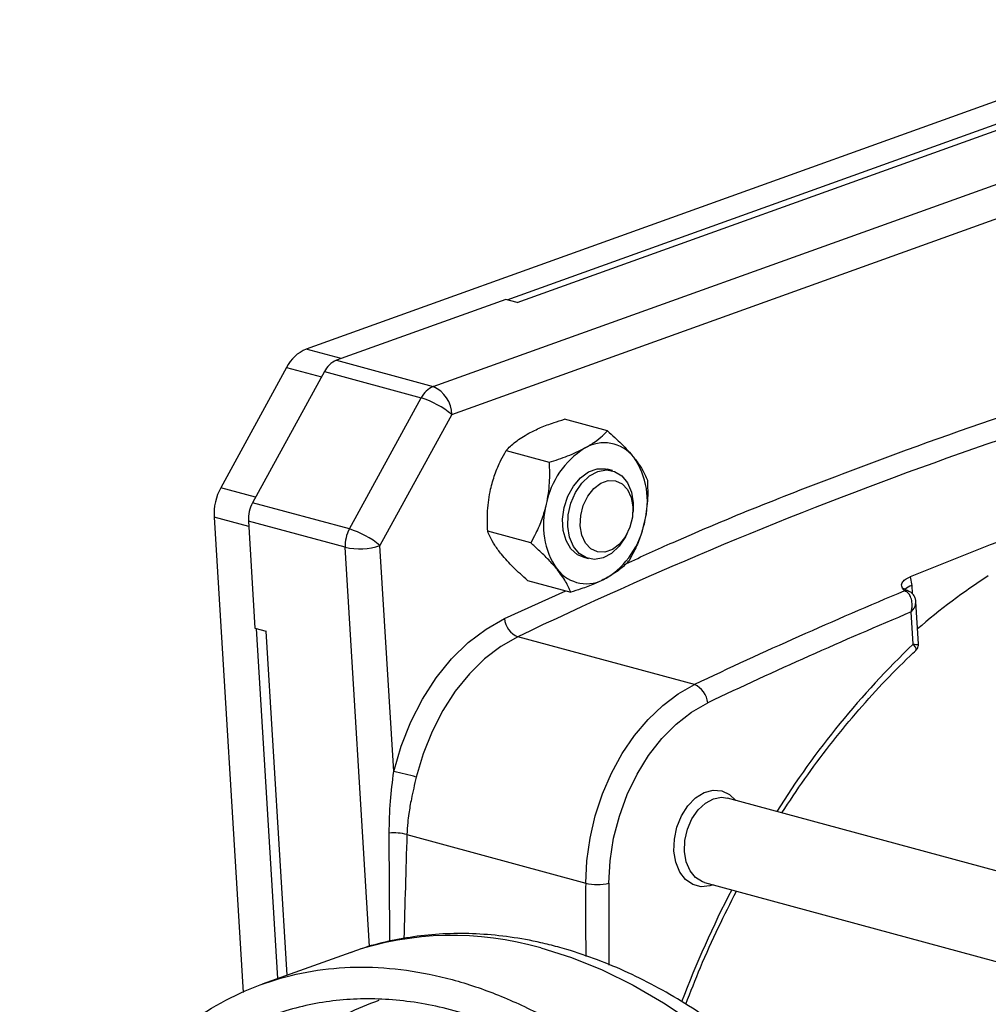
# Model space of a CAD drawing. Units: inches. Extents: x 0.1 to 16.9, y 0.1 to 10.9.
# Drawn here: x 10.5 to 10.8, y 5 to 5.3 of the extents above; entities that cross this region are included whole.
import ezdxf

# ---------------------------------------------------------------- set-up
doc = ezdxf.new("R2010")
doc.units = ezdxf.units.IN
doc.header["$MEASUREMENT"] = 0

msp = doc.modelspace()

# ---------------------------------------------------------------- linework, layer by layer
at = {"color": 7, "linetype": 'Continuous', "lineweight": 25}
for p, q in [((10.81491635875341, 5.255353475071036), (10.59511687743823, 5.17632935253149)), ((10.62560730240727, 5.167351305221168), (10.84818683580552, 5.247374935017697)), ((10.63004566250332, 5.16064401839195), (10.85262519590159, 5.240667648188504)), ((10.64330007316588, 5.188182766005039), (10.78434297131594, 5.238891672140998)), ((10.64575703897156, 5.187516507457333), (10.78706417226053, 5.238320413590484)), ((10.64302551050618, 5.188257219511263), (10.60238931045154, 5.173647357679573)), ((10.64575703897156, 5.187516507457333), (10.64302551050618, 5.188257219511263)), ((10.60238931045154, 5.173647357679573), (10.62560730240727, 5.167351305221168)), ((10.59045547518631, 5.171958913871531), (10.5746562939628, 5.143100205031001)), ((10.59949162981421, 5.170930549561077), (10.58228437822139, 5.139499866119931)), ((10.59949162981421, 5.170930549561077), (10.62270962176995, 5.164634497102663)), ((10.60550237017711, 5.133203813661532), (10.62270962176995, 5.164634497102663)), ((10.63004566250332, 5.16064401839195), (10.61283841091034, 5.129213334951103)), ((10.66737392806419, 5.156723344422539), (10.65705353056461, 5.15952193971734)), ((10.6430671178802, 5.151990557384558), (10.65338751529361, 5.149191962047478)), ((10.66857022745925, 5.147189282478478), (10.667352648646, 5.147519454876465)), ((10.60550237017711, 5.133203813661532), (10.58228437822139, 5.139499866119931)), ((10.67348696975489, 5.136849447518165), (10.67353297103242, 5.137397840629709)), ((10.57304687771641, 5.136016396621173), (10.57999334395909, 5.022039086412002)), ((10.60450190421376, 5.12880028584783), (10.58128391225804, 5.135096338306142)), ((10.58128391225804, 5.135096338306142), (10.58284797450608, 5.109433274268002)), ((10.64898597514576, 5.129843367858867), (10.63866557773646, 5.132641963137255)), ((10.67207456916909, 5.132019682973852), (10.6723119145393, 5.132516189064013)), ((10.61614193175936, 5.075009311291742), (10.61283841091034, 5.129213334951103)), ((10.66162753819385, 5.126406929321462), (10.6628451170071, 5.126076756923474)), ((10.64825045037606, 5.120824751397803), (10.65857084776851, 5.118026156045317)), ((10.73998832682682, 5.121699406394249), (10.74036018161593, 5.119632114004569)), ((10.74196769789039, 5.10562304485543), (10.74135366441087, 5.115698078970104)), ((10.74071428955109, 5.105548887241552), (10.74024233584594, 5.113292682495204)), ((10.58284797450608, 5.109433274268002), (10.58557950297145, 5.108692562214071)), ((10.5883203410314, 5.02535801037471), (10.58320213945931, 5.109337234906427)), ((10.59060828134589, 5.02618058954867), (10.58557950297145, 5.108692562214071)), ((10.68823055700343, 5.095861494342538), (10.64589186579005, 5.107342531178454)), ((10.94059594014167, 5.002370887371227), (10.69615041371296, 5.068657492197017)), ((10.6192867732335, 5.059876457797716), (10.66216444789021, 5.048249264134809)), ((10.69066358119864, 5.048423665680861), (10.93090946208198, 4.983275884087966)), ((10.6058061588038, 5.031644655812159), (10.58460688728695, 5.024022918854052))]:
    msp.add_line(p, q, dxfattribs=at)
at = {"color": 8, "linetype": 'Continuous', "lineweight": 25}
for p, q in [((10.60351491765634, 5.174052045266424), (10.59511687743823, 5.17632935253149)), ((10.59045547518631, 5.171958913871531), (10.59881377493436, 5.169692383080359)), ((10.58301459371092, 5.140833674239811), (10.5746562939628, 5.143100205031001)), ((10.58136531564071, 5.133760675211533), (10.57304687771641, 5.136016396621173)), ((10.61033661750977, 5.033064568712568), (10.60450190421376, 5.12880028584783)), ((10.64269473623943, 5.111714746033989), (10.65738392442951, 5.118348015564283)), ((10.74036018161593, 5.119632114004569), (10.74047922225799, 5.117678900426132))]:
    msp.add_line(p, q, dxfattribs=at)
at = {"color": 7, "linetype": 'Continuous', "lineweight": 25, "flags": 128}
for points in [[(10.6569955895249, 5.138325874060689), (10.65787832479873, 5.1410372616751), (10.65921164117763, 5.143471008180617), (10.66090467535379, 5.145461257774843), (10.66284204984597, 5.146872378236976), (10.66489173578419, 5.147608204039508), (10.66691405045904, 5.147618589870005), (10.66735264864599, 5.147519454876434)], [(10.65785629463981, 5.133810227666481), (10.6579603316723, 5.13658898427563), (10.65859233716094, 5.139370741826244), (10.6597092409761, 5.141965928138322), (10.66123492796856, 5.144197685553443), (10.66306542509109, 5.145913923491918), (10.66507598698983, 5.14699768317446), (10.667129597194, 5.147375108169701), (10.66908630556193, 5.147020477587938), (10.67081276565196, 5.145957958917265), (10.67219132206206, 5.144259961049191), (10.67312802845107, 5.142042199732353), (10.67355904982655, 5.139455811735471), (10.67353297103242, 5.137397840629709)], [(10.66085604763287, 5.133958856502086), (10.66096890375941, 5.13640372080732), (10.66158510918539, 5.138834772181117), (10.66265474261188, 5.141055061299189), (10.66409114870005, 5.142884713541763), (10.66577795837125, 5.144175501365501), (10.66757851633778, 5.144822852817538), (10.66934695210151, 5.144774323333175), (10.67093999751416, 5.144033844482621), (10.6722285935106, 5.142661405458551), (10.67310834570677, 5.140768193108482), (10.67350798181184, 5.138507584237654), (10.67339512568529, 5.13606271993242), (10.67277892025932, 5.133631668558623), (10.67170928683282, 5.131411379440549), (10.67027288074466, 5.129581727197977), (10.66858607107345, 5.128290939374239), (10.66678551310693, 5.127643587922202), (10.6650170773432, 5.127692117406565), (10.66342403193055, 5.128432596257119), (10.66213543593411, 5.12980503528119), (10.66125568373793, 5.131698247631258), (10.66085604763287, 5.133958856502086)], [(10.66162753819386, 5.126406929321492), (10.6602090103724, 5.127023556246643), (10.65864363309886, 5.128416687922675), (10.65747668243446, 5.130392249734556), (10.65678768413852, 5.132815610409575), (10.65662359230626, 5.135521621922523), (10.6569955895249, 5.138325874060689)], [(10.67207456916909, 5.132019682973852), (10.67170610349025, 5.131300111263628), (10.67018041649779, 5.129068353848509), (10.66834991937526, 5.127352115910032), (10.66633935747652, 5.126268356227491), (10.66428574727235, 5.125890931232251), (10.66232903890442, 5.126245561814013), (10.66060257881439, 5.127308080484687), (10.65922402240429, 5.129006078352759), (10.65828731601528, 5.131223839669596), (10.65785629463981, 5.133810227666481)], [(10.61614193175936, 5.075009311291742), (10.61792051497125, 5.081075904491054), (10.62024300021027, 5.086910701895322), (10.62306778191797, 5.092409177542245), (10.62634425627627, 5.097472830418271), (10.63001372773647, 5.102010949029419), (10.63401046050537, 5.105942236428766), (10.63826285615207, 5.109196266589492), (10.64269473623943, 5.111714746033989)], [(10.64589186579004, 5.107342531178452), (10.6418293090428, 5.105033925021027), (10.63793127969958, 5.102051064039924), (10.63426760799441, 5.098447383923292), (10.6309039258223, 5.094287441862412), (10.62790049099369, 5.089645760058654), (10.6253111077616, 5.084605490714866), (10.62318216295924, 5.079256926426837), (10.62155179501523, 5.073695882660041)], [(10.66216444789021, 5.048249264134809), (10.66243465194497, 5.053627170608003), (10.66320601545657, 5.059042161205883), (10.66446603495915, 5.064406461294183), (10.66619428608648, 5.069633117909667), (10.66836275464208, 5.074637409229727), (10.67093629069706, 5.079338217876139), (10.67387317835518, 5.083659345792372), (10.67712581194926, 5.087530749380818), (10.68064146770834, 5.090889674878949), (10.68436315838693, 5.09368167557041), (10.68823055700343, 5.095861494342537)], [(10.66773122372384, 5.048205433843555), (10.66802661584045, 5.053586511117914), (10.66887215120595, 5.058998720804738), (10.6702512505631, 5.064335940297733), (10.67213687253201, 5.069493517398304), (10.67449204383756, 5.074370322335851), (10.67727058428133, 5.078870730720278), (10.68041801224293, 5.082906498545017), (10.68387261295561, 5.086398492475489), (10.6875666486094, 5.089278241495506), (10.69142768655404, 5.091489279486945)], [(10.68333180765491, 5.055925340503473), (10.68342853303574, 5.058804552409613), (10.68405191161771, 5.061694384618654), (10.6851627742319, 5.064413258344842), (10.68669132129478, 5.066790336752641), (10.6885415085728, 5.068676259263406), (10.69059708199475, 5.069952526429851), (10.69272888232268, 5.070538945692124), (10.69480296070176, 5.070398670171276), (10.6966889951595, 5.06954051389418), (10.69820520625351, 5.068100291485988)], [(10.69066358119863, 5.048423665680828), (10.69016898216211, 5.048585444945996), (10.68851437699145, 5.049603741804725), (10.68719319582, 5.051231069345332), (10.68629547496124, 5.053356527885205), (10.68588239260814, 5.055835270937341), (10.6859820996404, 5.058498376259053), (10.68658780118857, 5.061164357623657), (10.68765821969308, 5.063651532806897), (10.68912040790183, 5.065790404930285), (10.69087472010475, 5.067435213393267), (10.69280160282436, 5.068473867217265), (10.69476974218764, 5.068835583860631), (10.69615041371297, 5.06865749219705)], [(10.69271837373918, 5.047866464969832), (10.69195865951233, 5.047611822873873), (10.68983900605823, 5.047386978034444), (10.6878432122092, 5.047890161686809), (10.6860966810328, 5.049089756951506), (10.68470915350611, 5.050910388846257), (10.68376781308663, 5.053237660373296), (10.68333180765491, 5.055925340503473)]]:
    msp.add_lwpolyline(points, dxfattribs=at)
at = {"color": 8, "linetype": 'Continuous', "lineweight": 25, "flags": 128}
msp.add_lwpolyline([(10.65137155195732, 5.032716110800495), (10.65876096737822, 5.030388256062714), (10.66615890401924, 5.027411363191043), (10.67353368277993, 5.02379817969778), (10.68085372372545, 5.019564177789348), (10.68808768131666, 5.014727488111934)], dxfattribs=at)
at = {"color": 7, "linetype": 'Continuous', "lineweight": 25}
for centre, radius, start, end in [((11.1073738923564, 4.14285826769219), 1.069203233887933, 103.9799195179875, 115.5699694654488), ((10.59866323067813, 5.16787581173834), 0.009167277308098971, 112.7585845092147, 153.5510887089277), ((10.6045938400247, 5.168392359258546), 0.005698680465153596, 112.7585845095746, 153.5510887084563), ((10.62781183198032, 5.162096306800297), 0.005698680464967276, 112.7585845091581, 153.5510887093787), ((10.62262862325718, 5.160558123370652), 0.007417536594676901, 0.6634995508342406, 66.32347640804507), ((10.61651971570311, 5.144516582473127), 0.0210486442831264, 50.01371812042479, 72.89784733573991), ((10.66658435974499, 5.144836968085872), 0.009021563240430581, 38.09664375204559, 121.2929989047917), ((10.67264161196663, 5.135332253300095), 0.0202911894382796, 121.968349455835, 169.2814441712529), ((10.6583504458106, 5.139846005270454), 0.01861649734470758, 344.33805497722, 34.54734771665299), ((10.58634617664348, 5.136719573933957), 0.01331787559203113, 151.3731810552614, 183.0265964787654), ((10.58955119298375, 5.135533456403543), 0.008278828590373872, 151.3731810558279, 183.0265964782637), ((11.15274325348503, 4.117532492450855), 1.085687717780406, 109.4386183489615, 112.3447283056517), ((10.67062974102924, 5.134080378927471), 0.0186164973447083, 164.3380549772113, 214.5473477166462), ((10.65633857487322, 5.138594130897837), 0.02029118943828577, 301.9683494558363, 349.2814441712442), ((10.61276918493942, 5.129237403945155), 0.008278828590320135, 151.3731810557155, 183.0265964777601), ((10.599312464109, 5.113085899028953), 0.02104864428640961, 50.0137181238624, 72.89784733486209), ((10.60791225047237, 5.144303532940405), 0.01587391356965897, 257.5938790790963, 288.0791525061826), ((10.66239582709485, 5.129089416112055), 0.009021563240432233, 218.0966437520603, 301.2929989048118), ((10.84522731773588, 4.989164634070893), 0.1584938753844567, 123.0776454214936, 130.7596454191907), ((11.17902713506364, 4.062725976465939), 1.14378768979813, 112.6457588675084, 115.4103066085649), ((11.18138470509085, 4.060092903639436), 1.141856542707905, 112.7268190022188, 115.4097005996212), ((10.64795229946201, 5.112204237232518), 0.005280300433950974, 185.3190353587291, 247.0323431224222), ((10.68617012333146, 5.090999788288459), 0.005280300433961587, 5.31903535824205, 67.03234312230202), ((10.59043802282594, 4.957339811518673), 0.1204441867061325, 75.02928962542427, 77.67777916246106), ((10.61611727906593, 5.048418398783293), 0.01188834764196962, 74.5376497806477, 95.2181004392134), ((10.66504620404544, 5.060720853295822), 0.0128001974492426, 256.9892580997482, 282.1085181046276)]:
    msp.add_arc(centre, radius, start, end, dxfattribs=at)
at = {"color": 8, "linetype": 'Continuous', "lineweight": 25}
for centre, radius, start, end in [((10.74129319830735, 5.116250557909962), 0.003507911311228122, 105.424895168212, 137.0906315316389), ((10.88663819079267, 4.953023136441727), 0.2110873980385733, 133.7327965159018, 147.8183880434903), ((12.82469895526862, 5.041143633270068), 2.162546181146747, 179.8117388680764, 180.2770667962576), ((12.82472759326544, 5.041116818478612), 2.15700801729697, 179.8117074805434, 180.3340446922647), ((10.92782701176449, 4.927381083977767), 0.2596610957053448, 152.654883713923, 159.1512510283601), ((10.63028607292743, 4.960003403748405), 0.07570822407613996, 73.82871757659191, 108.865368145788)]:
    msp.add_arc(centre, radius, start, end, dxfattribs=at)
for points, knots in [([(10.67180197440383, 5.124858845866368), (10.67558637848971, 5.126584699859092), (10.69284946946344, 5.134457425341791), (10.72378994540808, 5.146686334014125), (10.76456243032142, 5.161428716997007), (10.80544228993713, 5.17433909602966), (10.83271591898155, 5.181403534795137), (10.84635477407635, 5.184936282728737)], [0, 0, 0, 0, 0.06557650760421353, 0.2991364534072234, 0.5328130456939948, 0.7663715686099379, 1, 1, 1, 1]), ([(10.74024233584594, 5.113292682495204), (10.74046014571508, 5.113556075474508), (10.74084191735037, 5.114017744033543), (10.74127554301983, 5.114851911973351), (10.74132131511092, 5.115369565087678), (10.74135038120057, 5.115698283996185)], [0, 0, 0, 0, 0.3265309590107989, 0.5723352145700155, 1, 1, 1, 1]), ([(10.74071428955109, 5.105548887241552), (10.74092694157468, 5.105533850662192), (10.74133121627474, 5.105505264484133), (10.74178439484647, 5.105525191573592), (10.74205337942461, 5.105554220142964), (10.74195818131247, 5.105617952110925), (10.7419531090205, 5.105621347841601)], [0, 0, 0, 0, 0.2867890069761542, 0.5452171948407109, 0.9757685197584433, 1, 1, 1, 1]), ([(10.74132466878837, 5.104054022253521), (10.74136524194604, 5.104094289594299), (10.74151474662206, 5.104242667390915), (10.7414060384581, 5.104726314041597), (10.74094460234697, 5.105275017443197), (10.74071428955062, 5.105548887241733)], [0, 0, 0, 0, 0.1572272795702543, 0.5793538103053386, 1, 1, 1, 1]), ([(10.61521151654398, 5.034327455777802), (10.61518920300276, 5.037391440866327), (10.61512640612771, 5.046014397074482), (10.61507147791499, 5.05467453600187), (10.61503606728077, 5.060257477747975)], [0, 0, 0, 0, 0.3553288471564972, 0.9999999999999999, 0.9999999999999999, 0.9999999999999999, 0.9999999999999999]), ([(10.61928677323351, 5.059876457797717), (10.61916274667445, 5.055672361679297), (10.61891680252988, 5.047335656772141), (10.61867649957115, 5.039041912002099), (10.61855737839194, 5.034930599090114)], [0, 0, 0, 0, 0.5042875051043166, 1, 1, 1, 1]), ([(10.56025436381876, 4.925842420620159), (10.56025114219054, 4.926062172644367), (10.56015861241389, 4.932373765518198), (10.56162215512426, 4.944103986410044), (10.56476189927651, 4.960590656201354), (10.56981104301787, 4.975621681255006), (10.57642365519378, 4.989032804774965), (10.58454495085037, 5.000599474616586), (10.59406207657724, 5.010011190053787), (10.60344875513241, 5.016697155620597), (10.6100014964874, 5.01918488400097), (10.61260628938714, 5.020173785724788)], [0, 0, 0, 0, 0.004687349545865286, 0.1346273923869495, 0.2645674352280333, 0.3945074780691157, 0.5244475209102, 0.6543875637512835, 0.7843276065923671, 0.9142676494334514, 1, 1, 1, 1])]:
    msp.add_open_spline(points, degree=3, knots=knots, dxfattribs=at)
at = {"color": 7, "linetype": 'Continuous', "lineweight": 25}
for points, knots in [([(10.648542618751, 5.156167806687735), (10.64945736748155, 5.156623528843946), (10.65131155532332, 5.157547273751218), (10.65425705021263, 5.158640339518656), (10.65622956224478, 5.159262180826505), (10.65705353056461, 5.15952193971734)], [0, 0, 0, 0, 0.3618262028308573, 0.7334186140104848, 1, 1, 1, 1]), ([(10.6430671178802, 5.151990557384558), (10.64375808949878, 5.152700039860434), (10.6451640841896, 5.1541437005948), (10.6474036701746, 5.155485453818132), (10.648542618751, 5.156167806687734)], [0, 0, 0, 0, 0.4914468191792388, 1, 1, 1, 1]), ([(10.66189842718247, 5.152546095100043), (10.66272214802115, 5.153026501405659), (10.6643918231058, 5.154000280872348), (10.66611945842167, 5.155423595187101), (10.66700430513597, 5.156340380098752), (10.66737392806419, 5.156723344422539)], [0, 0, 0, 0, 0.36182619992326, 0.7334186081168068, 0.9999999999999999, 0.9999999999999999, 0.9999999999999999, 0.9999999999999999]), ([(10.66737392806419, 5.156723344422539), (10.66854977257569, 5.15567442965626), (10.67094239062632, 5.153540089291664), (10.67275981362025, 5.151460673773382), (10.67368406987914, 5.150403180380799)], [0, 0, 0, 0, 0.4914468112384555, 0.9999999999999999, 0.9999999999999999, 0.9999999999999999, 0.9999999999999999]), ([(10.63934864229179, 5.142727818405898), (10.63966770542186, 5.14391796272839), (10.64031444365368, 5.146330375076212), (10.6416586931778, 5.149397620037933), (10.64265213289621, 5.151226561935296), (10.6430671178802, 5.151990557384558)], [0, 0, 0, 0, 0.3618261990998559, 0.7334186064478038, 1, 1, 1, 1]), ([(10.65338751529361, 5.149191962047478), (10.65491195624227, 5.149675431576667), (10.65801390118078, 5.150659199337762), (10.66058890220205, 5.151909997636647), (10.66189842718247, 5.152546095100043)], [0, 0, 0, 0, 0.4914468112384683, 0.9999999999999999, 0.9999999999999999, 0.9999999999999999, 0.9999999999999999]), ([(10.65338751529361, 5.149191962047478), (10.65345565352574, 5.147546571280814), (10.65359430175903, 5.144198516661195), (10.65300443125105, 5.140822825382342), (10.65270445072326, 5.139106106818208)], [0, 0, 0, 0, 0.4914468112384651, 1, 1, 1, 1]), ([(10.67368406987914, 5.150403180380799), (10.67423424153368, 5.149681100289216), (10.67534943476509, 5.148217450128368), (10.67634175035835, 5.146408395219174), (10.67677699003039, 5.145348766440943), (10.67695880068693, 5.144906132608988)], [0, 0, 0, 0, 0.3618261999232375, 0.7334186081168169, 1, 1, 1, 1]), ([(10.67695880068693, 5.144906132608988), (10.67702693891906, 5.143260741842325), (10.67716558715235, 5.139912687222705), (10.67657571664437, 5.136536995943852), (10.67627573611659, 5.134820277379719)], [0, 0, 0, 0, 0.4914468112384756, 1, 1, 1, 1]), ([(10.63866557773646, 5.132641963137255), (10.63859743949778, 5.13428735391012), (10.63845879125087, 5.137635408549448), (10.63904866176185, 5.141011099834897), (10.63934864229179, 5.142727818405898)], [0, 0, 0, 0, 0.4914468101979037, 1, 1, 1, 1]), ([(10.65270445072326, 5.139106106818208), (10.65238538759319, 5.137915962495714), (10.65173864936138, 5.135503550147889), (10.65039439984027, 5.132436305193177), (10.64940096012597, 5.130607363301821), (10.64898597514576, 5.129843367858867)], [0, 0, 0, 0, 0.3618261999232182, 0.7334186081168272, 1, 1, 1, 1]), ([(10.67627573611659, 5.134820277379719), (10.67595667298651, 5.133630133057225), (10.67530993475471, 5.1312177207094), (10.6739656852336, 5.128150475754688), (10.67297224551929, 5.126321533863331), (10.67255726053909, 5.125557538420378)], [0, 0, 0, 0, 0.3618261999232377, 0.7334186081168201, 1, 1, 1, 1]), ([(10.64194030852924, 5.127144915404818), (10.64139013687468, 5.127866995496406), (10.64027494364324, 5.129330645657267), (10.63928262805815, 5.131139700551844), (10.63884738838871, 5.132199329318082), (10.63866557773646, 5.132641963137255)], [0, 0, 0, 0, 0.3618262028308294, 0.7334186140104834, 1, 1, 1, 1]), ([(10.65529611696071, 5.123523203817127), (10.65465491741429, 5.124269968058119), (10.65335521142573, 5.125783652778394), (10.6511450362355, 5.127922956226054), (10.64962213121934, 5.129277528601339), (10.64898597514576, 5.129843367858867)], [0, 0, 0, 0, 0.3618261999232397, 0.7334186081168043, 1, 1, 1, 1]), ([(10.64825045037606, 5.120824751397803), (10.64707460585806, 5.121873666143196), (10.64468198778896, 5.124008006469955), (10.64286456479175, 5.126087422002666), (10.64194030852924, 5.127144915404818)], [0, 0, 0, 0, 0.4914468101651436, 1, 1, 1, 1]), ([(10.67255726053909, 5.125557538420378), (10.67186628892903, 5.124848055948796), (10.67046029423285, 5.123404395199845), (10.6682207082503, 5.122062641977591), (10.66708175965737, 5.121380289097883)], [0, 0, 0, 0, 0.491446811238469, 1, 1, 1, 1]), ([(10.65857084776851, 5.118026156045317), (10.65822847259562, 5.118849057869203), (10.65753180478731, 5.120523505245944), (10.6560497968321, 5.122511965840857), (10.65529611696071, 5.123523203817127)], [0, 0, 0, 0, 0.4914468112384575, 1, 1, 1, 1]), ([(10.66708175965737, 5.121380289097883), (10.66616701092682, 5.120924566941676), (10.66431282308502, 5.120000822034413), (10.66136732817217, 5.118907756258126), (10.65939481611377, 5.118285914943529), (10.65857084776851, 5.118026156045317)], [0, 0, 0, 0, 0.3618261999232122, 0.7334186081168046, 1, 1, 1, 1]), ([(10.73863168388352, 5.118331075880598), (10.7386299355152, 5.118333318470782), (10.73856906508479, 5.118411395514387), (10.73844916345604, 5.118565270523503), (10.73822799567797, 5.118870218993013), (10.73790352222968, 5.119428131411826), (10.73788964686458, 5.120197519920219), (10.7386477601237, 5.121056984097781), (10.73955487115373, 5.121491687085485), (10.73998832682682, 5.121699406394249)], [0, 0, 0, 0, 0.002127111178924321, 0.07405657684129717, 0.1459642044898844, 0.2891570879141027, 0.5886663090846149, 0.8034475208018833, 1, 1, 1, 1]), ([(10.7385207560334, 5.118838246911531), (10.73845370390351, 5.118914494976094), (10.73837506102698, 5.119003923412403), (10.73839500356299, 5.118961234531876), (10.73839794278511, 5.118954942849521)], [0, 0, 0, 0, 0.8526154287135098, 1, 1, 1, 1]), ([(10.73933891405637, 5.118414003730637), (10.73904876189497, 5.118522925619724), (10.7386509970268, 5.118672244861891), (10.73854848893357, 5.118802899221453), (10.7385207560334, 5.118838246911531)], [0, 0, 0, 0, 0.729456482005699, 1, 1, 1, 1]), ([(10.74024233584594, 5.113292682495204), (10.74030902417924, 5.113596392378055), (10.74045503917548, 5.114261369221973), (10.74048978110577, 5.115442474479471), (10.74026278012576, 5.116690656423519), (10.73974474232203, 5.117610369345859), (10.73917774550136, 5.11812679503144), (10.73881214060768, 5.118263567284759), (10.73863168387941, 5.118331075881552)], [0, 0, 0, 0, 0.1417382936473505, 0.3103378865617596, 0.5452496384001696, 0.7536004750431153, 0.8783811352334421, 0.9999999999999999, 0.9999999999999999, 0.9999999999999999, 0.9999999999999999]), ([(10.74135362973758, 5.115698635193802), (10.74132421328879, 5.115948659538745), (10.74126220550441, 5.116475693096823), (10.74092515995729, 5.117234976649307), (10.74034236113315, 5.117939419900094), (10.73974975100245, 5.118203375341836), (10.73944371117828, 5.118339689037464)], [0, 0, 0, 0, 0.2155651989008256, 0.4543961261054377, 0.7182354722101116, 1, 1, 1, 1]), ([(10.70923958775152, 5.065108084197346), (10.71104309617171, 5.067841723394398), (10.71470989233551, 5.07339961134695), (10.72060661603574, 5.081311333886427), (10.72680916624546, 5.088930959927594), (10.73326639875521, 5.096101405690169), (10.73815701231344, 5.101052240029762), (10.74088469762801, 5.103609195976769), (10.74134119490746, 5.104037120498427)], [0, 0, 0, 0, 0.1872809714194336, 0.3807695821442152, 0.5742356954946345, 0.7676835532293961, 0.9611202123079372, 1, 1, 1, 1]), ([(10.74133177805487, 5.10403574578693), (10.74146866555403, 5.104188388097716), (10.74174847890032, 5.104500406039681), (10.74196456026246, 5.105065819667561), (10.74195445615604, 5.105448383963021), (10.74195002685798, 5.105616087194093)], [0, 0, 0, 0, 0.349765154881644, 0.7149590649818712, 1, 1, 1, 1]), ([(10.61503606728077, 5.060257477747975), (10.61509438652549, 5.062786608061534), (10.61520663200931, 5.067654357241731), (10.61583840720619, 5.072622473124052), (10.61614193175936, 5.075009311291742)], [0, 0, 0, 0, 0.519568741102937, 1, 1, 1, 1]), ([(10.62155179501523, 5.073695882660041), (10.62133657150333, 5.072804338419911), (10.62091445638227, 5.071055764105101), (10.62027558395979, 5.068137496441929), (10.61979282579783, 5.065394061126341), (10.61942544950944, 5.062533842412082), (10.61933751518577, 5.060848800632506), (10.6192867732335, 5.059876457797716)], [0, 0, 0, 0, 0.1924823681958437, 0.3775132067832951, 0.6319083147219505, 0.7875949919677927, 1, 1, 1, 1]), ([(10.68617127193819, 5.019223697588662), (10.68732543041113, 5.022171185756625), (10.68977073120328, 5.028415991232667), (10.69383852949477, 5.037476510936754), (10.69688687695121, 5.043459599999785), (10.69835358623053, 5.046338357219281)], [0, 0, 0, 0, 0.3168481865143034, 0.6713021995219213, 1, 1, 1, 1]), ([(10.65545930233777, 5.032940253968307), (10.65410990621047, 5.033287680240684), (10.65031790336649, 5.034263999489181), (10.6440885293086, 5.035388965087601), (10.6368195034562, 5.036121741866421), (10.62965234558683, 5.036219983294049), (10.6226191645193, 5.035709280604225), (10.6157622770785, 5.034557309364838), (10.61011418549215, 5.033174753397934), (10.6068436691565, 5.031951338782328), (10.60571992191546, 5.031530974332853)], [0, 0, 0, 0, 0.07927079787160918, 0.2227626750162377, 0.3655251688881352, 0.5072815466978037, 0.648052744091061, 0.7879437292643315, 0.9271376061976911, 1, 1, 1, 1]), ([(10.71514850677893, 4.725844591122978), (10.71548768628089, 4.725949801420115), (10.71800708369576, 4.726731294844933), (10.72250792397194, 4.728754010074236), (10.72859830450556, 4.73193164710514), (10.73440093164665, 4.735720686273731), (10.73992151598089, 4.740037742142367), (10.7451357770485, 4.744889240827462), (10.75002711462072, 4.750256266578153), (10.75457619186667, 4.75612421406477), (10.75876410650491, 4.762473660756232), (10.76257227027229, 4.769282082461857), (10.76598336357952, 4.776523175378323), (10.76898196580641, 4.784167365049762), (10.7715550606135, 4.792182394705558), (10.77369227235668, 4.800534077915273), (10.77538587919926, 4.809186986006175), (10.77663064408369, 4.818104845692193), (10.77742362962022, 4.827250913850349), (10.7777639977326, 4.836588433701279), (10.77765274673649, 4.846080903560369), (10.77709247416857, 4.855692093285811), (10.77608723919668, 4.865385789864365), (10.77464248302209, 4.87512581231018), (10.77276497367032, 4.884876040750554), (10.77046276546361, 4.894600462926673), (10.76774516546741, 4.904263237266035), (10.76462270137386, 4.913828769502659), (10.7611071019338, 4.923261759493892), (10.75721129220935, 4.932527237636758), (10.75294932439105, 4.941590770821868), (10.74833630390001, 4.950418597427948), (10.74338829241877, 4.958977763202245), (10.7381222989411, 4.967236096077746), (10.73255623491676, 4.975162267083165), (10.72670888098475, 4.982725837411082), (10.72059987332792, 4.989897290983699), (10.71424971940401, 4.996648057007855), (10.70767985399115, 5.00295052261067), (10.70091279660535, 5.008778030728205), (10.69397260799074, 5.014104678302338), (10.68688493751913, 5.018905938870444), (10.67967722181658, 5.023158148279246), (10.67237857267525, 5.026842128452353), (10.66502011969048, 5.029932074948924), (10.65936745284471, 5.031850780388051), (10.65617894790437, 5.03273963865665), (10.65545930233777, 5.032940253968307)], [0, 0, 0, 0, 0.003431347124083686, 0.02548776392370338, 0.04753590927978717, 0.06961596325355908, 0.09177095151273447, 0.1140361294547487, 0.1364361258841837, 0.1589834542591443, 0.1816785996135339, 0.2045116239059431, 0.2274649147593903, 0.2505164606412931, 0.2736429864314545, 0.2968224435309733, 0.3200356244968017, 0.343266932926766, 0.3665033434634562, 0.3897354502411844, 0.4129586007233215, 0.4361703199084113, 0.4593698066644435, 0.4825575100806686, 0.5057347912729178, 0.5289036624680983, 0.5520665899114231, 0.5752263459673836, 0.5983858964901301, 0.621548020731163, 0.644715080764699, 0.6678901488087833, 0.6910761841611909, 0.7142759290986891, 0.7374917735518147, 0.7607255739578564, 0.7839784103225144, 0.8072502648981559, 0.8305396080088284, 0.8538428843518251, 0.8771533873461235, 0.9004582656542182, 0.9237428638185462, 0.9469882929013178, 0.9701717628249101, 0.993267766855007, 1, 1, 1, 1]), ([(10.52657709145038, 4.913734489871007), (10.52654695686781, 4.914722037020656), (10.52636458223216, 4.92069867702249), (10.52709340958888, 4.931265898666095), (10.52881470373749, 4.94523631823682), (10.53169802512448, 4.958460082761781), (10.53559446689453, 4.970852494101289), (10.54049896325224, 4.982282777470577), (10.54635558383534, 4.992643915407587), (10.55311025664236, 5.001835303918329), (10.56069730603778, 5.009768644778437), (10.56904383190767, 5.016367476664231), (10.57806940781218, 5.021568265003424), (10.58768712453443, 5.025320919131407), (10.59780435498596, 5.027589300070907), (10.60832366556934, 5.028351561769766), (10.61914374934219, 5.027600363312485), (10.63016040304457, 5.02534293912912), (10.6412675302634, 5.02160102945417), (10.65235816329261, 5.01641067092276), (10.6633254932857, 5.009821849521634), (10.67406389880932, 5.001898019216283), (10.68446996333643, 4.99271549077308), (10.6944434700738, 4.982362697151328), (10.70388837132432, 4.970939340701232), (10.71271369772973, 4.958555437246475), (10.72083449313198, 4.945330240633132), (10.72817241338957, 4.931391153733498), (10.73465729952942, 4.91687227949109), (10.74022479815425, 4.901913957935235), (10.7448283835935, 4.886658322628572), (10.74839725166276, 4.871259471349116), (10.75099581638711, 4.855838916021825), (10.75181886186616, 4.845709730058418), (10.75223038460569, 4.840645137076715)], [0, 0, 0, 0, 0.006344688687738808, 0.03839808582684412, 0.07045148296594955, 0.1025048801050545, 0.1345582772441599, 0.1666116743832649, 0.19866507152237, 0.2307184686614753, 0.2627718658005809, 0.2948252629396859, 0.3268786600787909, 0.358932057217896, 0.3909854543570012, 0.4230388514961064, 0.4550922486352119, 0.4871456457743169, 0.5191990429134221, 0.5512524400525275, 0.5833058371916325, 0.615359234330738, 0.6474126314698431, 0.6794660286089482, 0.7115194257480535, 0.7435728228871582, 0.7756262200262637, 0.8076796171653686, 0.839733014304474, 0.8717864114435793, 0.9038398085826844, 0.9358932057217897, 0.9679466028608948, 1, 1, 1, 1]), ([(10.74676732767493, 4.842126561184576), (10.74620089585475, 4.848563960051878), (10.74506803221437, 4.861438757786486), (10.74107184120058, 4.881051253861331), (10.73547037261269, 4.900459468824861), (10.72819247192919, 4.91937660758212), (10.71940741281398, 4.937466858606774), (10.70925352020469, 4.954423943993689), (10.69790774269171, 4.969956852126022), (10.68556334884281, 4.983800044071543), (10.67243178531108, 4.995716596432699), (10.65873767501315, 5.005502630443476), (10.64471534442575, 5.012990699898943), (10.63060471547789, 5.018052682905071), (10.6166472246305, 5.020601967777228), (10.60308169370709, 5.020594933501828), (10.59014021187395, 5.018031708359726), (10.57804428950346, 5.012956120196588), (10.5670005998893, 5.005455124399346), (10.55719919075928, 4.995656652067967), (10.54880370968631, 4.983729899185631), (10.54197294756164, 4.9698731831989), (10.53676727034417, 4.954345065363081), (10.5334866478315, 4.937331112669661), (10.53197017206898, 4.924314452024639), (10.53211691896669, 4.916871686656256), (10.53213934494834, 4.915734277128891)], [0, 0, 0, 0, 0.04313991667680685, 0.08627983335361354, 0.1294197500304206, 0.1725596667072272, 0.2156995833840341, 0.2588395000608417, 0.3019794167376485, 0.3451193334144553, 0.3882592500912618, 0.4313991667680691, 0.4745390834448756, 0.5176790001216827, 0.5608189167984895, 0.6039588334752964, 0.6470987501521036, 0.6902386668289103, 0.7333785835057173, 0.7765185001825242, 0.819658416859331, 0.8627983335361377, 0.9059382502129448, 0.949078166889752, 0.9922180835665584, 1, 1, 1, 1])]:
    msp.add_open_spline(points, degree=3, knots=knots, dxfattribs=at)
at = {"color": 8, "linetype": 'Continuous', "lineweight": 25}
msp.add_open_spline([(10.73946266047368, 5.118337798981478), (10.73937568237985, 5.118368242695468), (10.73920172619219, 5.11842913012345), (10.73891714797434, 5.118426827714385), (10.7387268385798, 5.118362993158597), (10.73863168388253, 5.118331075880704)], degree=3, dxfattribs=at)

doc.saveas('drawing.dxf')
